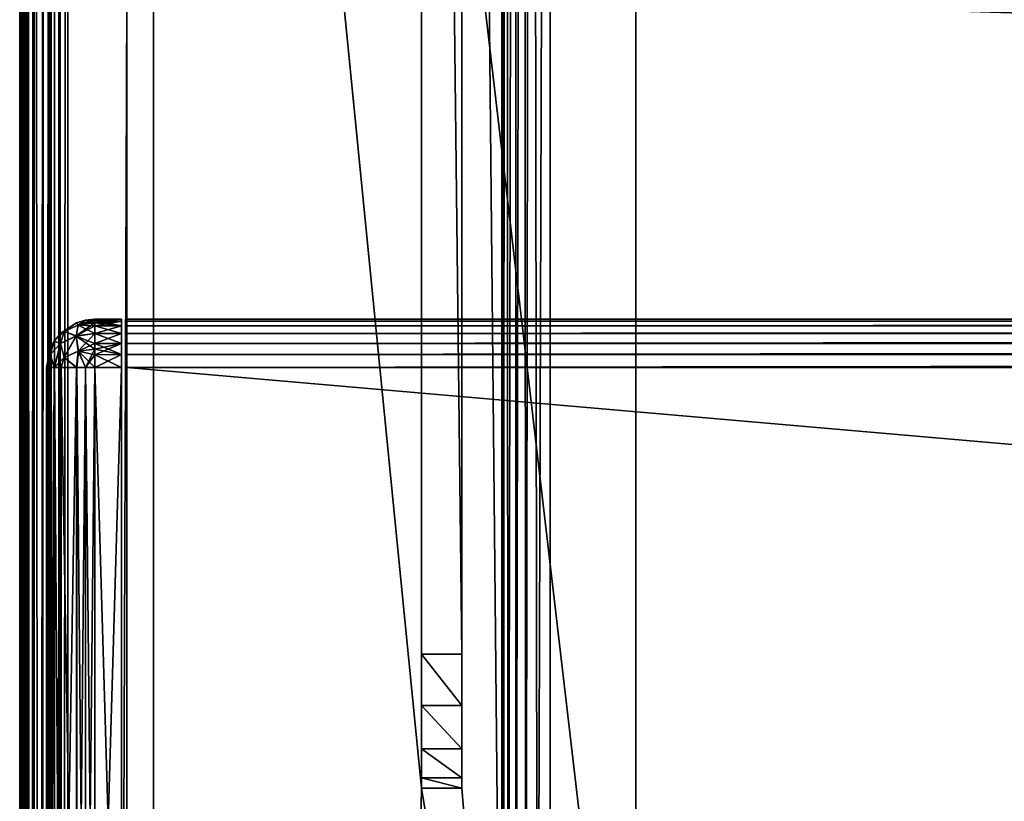
# Model space of a CAD drawing. Units: millimetres. Extents: x -200 to 200, y -508 to 428.
# Drawn here: x -199 to -162, y 217 to 246 of the extents above; entities that cross this region are included whole.
import ezdxf

# ---------------------------------------------------------------- set-up
doc = ezdxf.new("R2010")
doc.units = ezdxf.units.MM
doc.header["$LTSCALE"] = 65.185185
for name, color, linetype in [('1287', 7, 'CONTINUOUS'), ('1290', 7, 'CONTINUOUS'), ('1292', 7, 'CONTINUOUS'), ('1296', 7, 'CONTINUOUS'), ('1298', 7, 'CONTINUOUS'), ('1344', 7, 'CONTINUOUS'), ('1345', 7, 'CONTINUOUS'), ('1346', 7, 'CONTINUOUS'), ('1348', 7, 'CONTINUOUS'), ('1349', 7, 'CONTINUOUS'), ('1357', 7, 'CONTINUOUS'), ('1360', 7, 'CONTINUOUS'), ('1364', 7, 'CONTINUOUS'), ('1388', 7, 'CONTINUOUS'), ('1389', 7, 'CONTINUOUS'), ('1390', 7, 'CONTINUOUS'), ('1391', 7, 'CONTINUOUS'), ('1394', 7, 'CONTINUOUS'), ('1418', 7, 'CONTINUOUS'), ('1420', 7, 'CONTINUOUS'), ('1421', 7, 'CONTINUOUS'), ('1424', 7, 'CONTINUOUS'), ('1425', 7, 'CONTINUOUS'), ('1446', 7, 'CONTINUOUS'), ('1447', 7, 'CONTINUOUS'), ('1448', 7, 'CONTINUOUS'), ('1449', 7, 'CONTINUOUS'), ('1453', 7, 'CONTINUOUS'), ('1454', 7, 'CONTINUOUS'), ('1455', 7, 'CONTINUOUS'), ('1456', 7, 'CONTINUOUS'), ('1457', 7, 'CONTINUOUS'), ('1461', 7, 'CONTINUOUS'), ('1462', 7, 'CONTINUOUS'), ('1463', 7, 'CONTINUOUS')]:
    doc.layers.add(name, color=color, linetype=linetype)

msp = doc.modelspace()

# ---------------------------------------------------------------- linework, layer by layer
at = {"layer": '1287', "color": 253, "linetype": 'Continuous', "true_color": 0x929eac}
for points in [[(-199, -350.7, 268.2), (-199, 350.7, 268.2), (-199, -350.7, -268.2), (-199, -350.7, 268.2)], [(-199, -350.7, -268.2), (-199, 350.7, 268.2), (-199, 350.7, -268.2), (-199, -350.7, -268.2)]]:
    msp.add_3dface(points, dxfattribs=at)
at = {"layer": '1290', "color": 253, "linetype": 'Continuous', "true_color": 0x929eac}
for points in [[(-197.2, -350.7, 270), (-195, 247.5, 270), (-197.2, 350.7, 270), (-197.2, -350.7, 270)], [(-195, 197.5, 270), (-195, 247.5, 270), (-197.2, -350.7, 270), (-195, 197.5, 270)]]:
    msp.add_3dface(points, dxfattribs=at)
at = {"layer": '1292', "color": 253, "linetype": 'Continuous', "true_color": 0x929eac}
for points in [[(-184, 350.7, -270), (-184, 217.5, -270), (-197.2, 350.7, -270), (-184, 350.7, -270)], [(-197.2, 350.7, -270), (-184, 217.5, -270), (-197.2, -350.7, -270), (-197.2, 350.7, -270)], [(-181, 350.7, -270), (-181, 199.3, -270), (-182.5, 350.7, -270), (-181, 350.7, -270)], [(-182.5, 350.7, -270), (-181, 199.3, -270), (-182.5, 217.5, -270), (-182.5, 350.7, -270)], [(-184, 217.5, -270), (-180.932, 198.82, -270), (-197.2, -350.7, -270), (-184, 217.5, -270)], [(-181, 199.3, -270), (-180.932, 198.82, -270), (-184, 217.5, -270), (-181, 199.3, -270)], [(-182.5, 217.5, -270), (-181, 199.3, -270), (-184, 217.5, -270), (-182.5, 217.5, -270)]]:
    msp.add_3dface(points, dxfattribs=at)
at = {"layer": '1296', "color": 253, "linetype": 'Continuous', "true_color": 0x929eac}
for points in [[(-199, -350.7, -268.2), (-199, 350.7, -268.2), (-198.939, 350.7, -268.666), (-199, -350.7, -268.2)], [(-198.863, 350.7, -268.889), (-199, -350.7, -268.2), (-198.939, 350.7, -268.666), (-198.863, 350.7, -268.889)], [(-199, -350.7, -268.2), (-198.863, 350.7, -268.889), (-198.861, -350.7, -268.894), (-199, -350.7, -268.2)], [(-198.863, 350.7, -268.889), (-198.759, 350.7, -269.1), (-198.861, -350.7, -268.894), (-198.863, 350.7, -268.889)], [(-198.861, -350.7, -268.894), (-198.759, 350.7, -269.1), (-198.763, -350.7, -269.094), (-198.861, -350.7, -268.894)], [(-198.759, 350.7, -269.1), (-198.472, 350.7, -269.473), (-198.763, -350.7, -269.094), (-198.759, 350.7, -269.1)], [(-198.763, -350.7, -269.094), (-198.472, 350.7, -269.473), (-198.457, -350.7, -269.488), (-198.763, -350.7, -269.094)], [(-198.472, 350.7, -269.473), (-198.1, 350.7, -269.759), (-198.457, -350.7, -269.488), (-198.472, 350.7, -269.473)], [(-198.457, -350.7, -269.488), (-198.1, 350.7, -269.759), (-198.257, -350.7, -269.657), (-198.457, -350.7, -269.488)], [(-198.1, 350.7, -269.759), (-197.888, 350.7, -269.864), (-198.257, -350.7, -269.657), (-198.1, 350.7, -269.759)], [(-198.257, -350.7, -269.657), (-197.888, 350.7, -269.864), (-197.871, -350.7, -269.87), (-198.257, -350.7, -269.657)], [(-197.888, 350.7, -269.864), (-197.666, 350.7, -269.939), (-197.871, -350.7, -269.87), (-197.888, 350.7, -269.864)], [(-197.2, 350.7, -270), (-197.2, -350.7, -270), (-197.871, -350.7, -269.87), (-197.2, 350.7, -270)], [(-197.666, 350.7, -269.939), (-197.2, 350.7, -270), (-197.871, -350.7, -269.87), (-197.666, 350.7, -269.939)]]:
    msp.add_3dface(points, dxfattribs=at)
at = {"layer": '1298', "color": 253, "linetype": 'Continuous', "true_color": 0x929eac}
for points in [[(-199, 350.7, 268.2), (-199, -350.7, 268.2), (-198.861, -350.7, 268.894), (-199, 350.7, 268.2)], [(-198.861, 350.7, 268.894), (-199, 350.7, 268.2), (-198.861, -350.7, 268.894), (-198.861, 350.7, 268.894)], [(-198.704, 350.7, 269.188), (-198.861, 350.7, 268.894), (-198.706, -350.7, 269.187), (-198.704, 350.7, 269.188)], [(-198.706, -350.7, 269.187), (-198.861, 350.7, 268.894), (-198.861, -350.7, 268.894), (-198.706, -350.7, 269.187)], [(-198.457, -350.7, 269.488), (-198.704, 350.7, 269.188), (-198.706, -350.7, 269.187), (-198.457, -350.7, 269.488)], [(-198.457, 350.7, 269.488), (-198.704, 350.7, 269.188), (-198.457, -350.7, 269.488), (-198.457, 350.7, 269.488)], [(-197.871, 350.7, 269.87), (-198.457, 350.7, 269.488), (-197.871, -350.7, 269.87), (-197.871, 350.7, 269.87)], [(-197.871, -350.7, 269.87), (-198.457, 350.7, 269.488), (-198.457, -350.7, 269.488), (-197.871, -350.7, 269.87)], [(-197.54, 350.7, 269.968), (-197.871, 350.7, 269.87), (-197.54, -350.7, 269.968), (-197.54, 350.7, 269.968)], [(-197.54, -350.7, 269.968), (-197.871, 350.7, 269.87), (-197.871, -350.7, 269.87), (-197.54, -350.7, 269.968)], [(-197.2, -350.7, 270), (-197.2, 350.7, 270), (-197.54, 350.7, 269.968), (-197.2, -350.7, 270)], [(-197.2, -350.7, 270), (-197.54, 350.7, 269.968), (-197.54, -350.7, 269.968), (-197.2, -350.7, 270)]]:
    msp.add_3dface(points, dxfattribs=at)
at = {"layer": '1344', "color": 244, "linetype": 'Continuous', "true_color": 0xa81325}
for points in [[(195, 247.5, 271), (-195, 247.5, 271), (195, 235, 271), (195, 247.5, 271)], [(195, 235, 271), (-195, 247.5, 271), (-195, 235, 271), (195, 235, 271)]]:
    msp.add_3dface(points, dxfattribs=at)
at = {"layer": '1345', "color": 244, "linetype": 'Continuous', "true_color": 0xa81325}
for points in [[(195, 235, 315.2), (195, 235, 271), (-195, 235, 271), (195, 235, 315.2)], [(195, 235, 315.2), (-195, 235, 271), (-195, 235, 315.2), (195, 235, 315.2)]]:
    msp.add_3dface(points, dxfattribs=at)
at = {"layer": '1346', "color": 244, "linetype": 'Continuous', "true_color": 0xa81325}
for points in [[(195, 199.3, 317), (195, 233.2, 317), (-195, 233.2, 317), (195, 199.3, 317)], [(195, 199.3, 317), (-195, 233.2, 317), (-195, 199.3, 317), (195, 199.3, 317)]]:
    msp.add_3dface(points, dxfattribs=at)
at = {"layer": '1348', "color": 244, "linetype": 'Continuous', "true_color": 0xa81325}
for points in [[(-195, 247.5, 270), (-195, 197.5, 270), (-195, 247.5, 270.2), (-195, 247.5, 270)], [(-195, 247.5, 270.2), (-195, 197.5, 270), (-195, 247.5, 271), (-195, 247.5, 270.2)], [(-195, 247.5, 271), (-195, 197.5, 270), (-195, 235, 271), (-195, 247.5, 271)], [(-195, 235, 271), (-195, 197.5, 270), (-195, 235, 315.2), (-195, 235, 271)], [(-195, 235, 315.2), (-195, 197.5, 270), (-195, 234.932, 315.68), (-195, 235, 315.2)], [(-195, 197.5, 270), (-195, 234.759, 316.1), (-195, 234.932, 315.68), (-195, 197.5, 270)], [(-195, 197.5, 270), (-195, 234.471, 316.471), (-195, 234.759, 316.1), (-195, 197.5, 270)], [(-195, 197.5, 270), (-195, 234.1, 316.759), (-195, 234.471, 316.471), (-195, 197.5, 270)], [(-195, 197.5, 270), (-195, 233.68, 316.932), (-195, 234.1, 316.759), (-195, 197.5, 270)], [(-195, 197.5, 270), (-195, 233.2, 317), (-195, 233.68, 316.932), (-195, 197.5, 270)], [(-195, 233.2, 317), (-195, 197.5, 270), (-195, 199.3, 317), (-195, 233.2, 317)]]:
    msp.add_3dface(points, dxfattribs=at)
at = {"layer": '1349', "color": 244, "linetype": 'Continuous', "true_color": 0xa81325}
for points in [[(195, 234.932, 315.68), (195, 235, 315.2), (-195, 234.932, 315.68), (195, 234.932, 315.68)], [(195, 235, 315.2), (-195, 235, 315.2), (-195, 234.932, 315.68), (195, 235, 315.2)], [(195, 234.759, 316.1), (195, 234.932, 315.68), (-195, 234.759, 316.1), (195, 234.759, 316.1)], [(-195, 234.759, 316.1), (195, 234.932, 315.68), (-195, 234.932, 315.68), (-195, 234.759, 316.1)], [(195, 234.471, 316.471), (195, 234.759, 316.1), (-195, 234.471, 316.471), (195, 234.471, 316.471)], [(-195, 234.471, 316.471), (195, 234.759, 316.1), (-195, 234.759, 316.1), (-195, 234.471, 316.471)], [(195, 234.1, 316.759), (195, 234.471, 316.471), (-195, 234.1, 316.759), (195, 234.1, 316.759)], [(-195, 234.1, 316.759), (195, 234.471, 316.471), (-195, 234.471, 316.471), (-195, 234.1, 316.759)], [(195, 233.68, 316.932), (195, 234.1, 316.759), (-195, 233.68, 316.932), (195, 233.68, 316.932)], [(-195, 233.68, 316.932), (195, 234.1, 316.759), (-195, 234.1, 316.759), (-195, 233.68, 316.932)], [(195, 233.2, 317), (195, 233.68, 316.932), (-195, 233.2, 317), (195, 233.2, 317)], [(-195, 233.2, 317), (195, 233.68, 316.932), (-195, 233.68, 316.932), (-195, 233.2, 317)]]:
    msp.add_3dface(points, dxfattribs=at)
at = {"layer": '1357', "color": 253, "linetype": 'Continuous', "true_color": 0x929eac}
for points in [[(-179.2, 350.7, -325), (179.2, 350.7, -325), (-179.2, 199.3, -325), (-179.2, 350.7, -325)], [(-179.2, 199.3, -325), (179.2, 350.7, -325), (179.2, 199.3, -325), (-179.2, 199.3, -325)]]:
    msp.add_3dface(points, dxfattribs=at)
at = {"layer": '1360', "color": 253, "linetype": 'Continuous', "true_color": 0x929eac}
for points in [[(-181, 199.3, -270), (-181, 350.7, -270), (-181, 199.3, -323.2), (-181, 199.3, -270)], [(-181, 350.7, -270), (-181, 350.7, -323.2), (-181, 199.3, -323.2), (-181, 350.7, -270)]]:
    msp.add_3dface(points, dxfattribs=at)
at = {"layer": '1364', "color": 253, "linetype": 'Continuous', "true_color": 0x929eac}
for points in [[(-181, 199.3, -323.2), (-181, 350.7, -323.2), (-180.968, 350.7, -323.54), (-181, 199.3, -323.2)], [(-181, 199.3, -323.2), (-180.968, 350.7, -323.54), (-180.939, 199.3, -323.666), (-181, 199.3, -323.2)], [(-180.968, 350.7, -323.54), (-180.87, 350.7, -323.871), (-180.939, 199.3, -323.666), (-180.968, 350.7, -323.54)], [(-180.939, 199.3, -323.666), (-180.87, 350.7, -323.871), (-180.759, 199.3, -324.1), (-180.939, 199.3, -323.666)], [(-180.87, 350.7, -323.871), (-180.488, 350.7, -324.457), (-180.759, 199.3, -324.1), (-180.87, 350.7, -323.871)], [(-180.759, 199.3, -324.1), (-180.488, 350.7, -324.457), (-180.473, 199.3, -324.473), (-180.759, 199.3, -324.1)], [(-180.488, 350.7, -324.457), (-180.188, 350.7, -324.704), (-180.473, 199.3, -324.473), (-180.488, 350.7, -324.457)], [(-180.473, 199.3, -324.473), (-180.188, 350.7, -324.704), (-180.1, 199.3, -324.759), (-180.473, 199.3, -324.473)], [(-180.188, 350.7, -324.704), (-179.894, 350.7, -324.861), (-180.1, 199.3, -324.759), (-180.188, 350.7, -324.704)], [(-180.1, 199.3, -324.759), (-179.894, 350.7, -324.861), (-179.666, 199.3, -324.939), (-180.1, 199.3, -324.759)], [(-179.894, 350.7, -324.861), (-179.2, 350.7, -325), (-179.666, 199.3, -324.939), (-179.894, 350.7, -324.861)], [(-179.2, 350.7, -325), (-179.2, 199.3, -325), (-179.666, 199.3, -324.939), (-179.2, 350.7, -325)]]:
    msp.add_3dface(points, dxfattribs=at)
at = {"layer": '1388', "color": 253, "linetype": 'Continuous', "true_color": 0x929eac}
for points in [[(-184, 351.18, -269.932), (-184, 352.5, -300), (-184, 222.5, -300), (-184, 351.18, -269.932)], [(-184, 350.7, -270), (-184, 351.18, -269.932), (-184, 222.5, -300), (-184, 350.7, -270)], [(-184, 217.5, -270), (-184, 350.7, -270), (-184, 217.5, -295), (-184, 217.5, -270)], [(-184, 217.5, -295), (-184, 350.7, -270), (-184, 217.881, -296.913), (-184, 217.5, -295)], [(-184, 217.881, -296.913), (-184, 350.7, -270), (-184, 218.964, -298.536), (-184, 217.881, -296.913)], [(-184, 218.964, -298.536), (-184, 350.7, -270), (-184, 220.587, -299.619), (-184, 218.964, -298.536)], [(-184, 220.587, -299.619), (-184, 350.7, -270), (-184, 222.5, -300), (-184, 220.587, -299.619)]]:
    msp.add_3dface(points, dxfattribs=at)
at = {"layer": '1389', "color": 253, "linetype": 'Continuous', "true_color": 0x929eac}
for points in [[(-182.5, 352.5, -300), (-182.5, 350.7, -270), (-182.5, 222.5, -300), (-182.5, 352.5, -300)], [(-182.5, 350.7, -270), (-182.5, 217.5, -270), (-182.5, 222.5, -300), (-182.5, 350.7, -270)], [(-182.5, 222.5, -300), (-182.5, 217.5, -270), (-182.5, 220.587, -299.619), (-182.5, 222.5, -300)], [(-182.5, 220.587, -299.619), (-182.5, 217.5, -270), (-182.5, 218.964, -298.536), (-182.5, 220.587, -299.619)], [(-182.5, 218.964, -298.536), (-182.5, 217.5, -270), (-182.5, 217.881, -296.913), (-182.5, 218.964, -298.536)], [(-182.5, 217.881, -296.913), (-182.5, 217.5, -270), (-182.5, 217.5, -295), (-182.5, 217.881, -296.913)]]:
    msp.add_3dface(points, dxfattribs=at)
at = {"layer": '1390', "color": 253, "linetype": 'Continuous', "true_color": 0x929eac}
for points in [[(-184, 352.5, -300), (-182.5, 352.5, -300), (-182.5, 222.5, -300), (-184, 352.5, -300)], [(-184, 222.5, -300), (-184, 352.5, -300), (-182.5, 222.5, -300), (-184, 222.5, -300)]]:
    msp.add_3dface(points, dxfattribs=at)
at = {"layer": '1391', "color": 253, "linetype": 'Continuous', "true_color": 0x929eac}
for points in [[(-182.5, 217.5, -270), (-184, 217.5, -270), (-184, 217.5, -295), (-182.5, 217.5, -270)], [(-182.5, 217.5, -270), (-184, 217.5, -295), (-182.5, 217.5, -295), (-182.5, 217.5, -270)]]:
    msp.add_3dface(points, dxfattribs=at)
at = {"layer": '1394', "color": 253, "linetype": 'Continuous', "true_color": 0x929eac}
for points in [[(-184, 220.587, -299.619), (-184, 222.5, -300), (-182.5, 220.587, -299.619), (-184, 220.587, -299.619)], [(-184, 222.5, -300), (-182.5, 222.5, -300), (-182.5, 220.587, -299.619), (-184, 222.5, -300)], [(-184, 218.964, -298.536), (-184, 220.587, -299.619), (-182.5, 218.964, -298.536), (-184, 218.964, -298.536)], [(-184, 220.587, -299.619), (-182.5, 220.587, -299.619), (-182.5, 218.964, -298.536), (-184, 220.587, -299.619)], [(-184, 217.881, -296.913), (-184, 218.964, -298.536), (-182.5, 217.881, -296.913), (-184, 217.881, -296.913)], [(-184, 218.964, -298.536), (-182.5, 218.964, -298.536), (-182.5, 217.881, -296.913), (-184, 218.964, -298.536)], [(-184, 217.5, -295), (-184, 217.881, -296.913), (-182.5, 217.5, -295), (-184, 217.5, -295)], [(-184, 217.881, -296.913), (-182.5, 217.881, -296.913), (-182.5, 217.5, -295), (-184, 217.881, -296.913)]]:
    msp.add_3dface(points, dxfattribs=at)
at = {"layer": '1418', "color": 253, "linetype": 'Continuous', "true_color": 0x929eac}
for points in [[(-194, 352.5, 265), (194, 352.5, 265), (-194, 172.5, 265), (-194, 352.5, 265)], [(-194, 172.5, 265), (194, 352.5, 265), (194, 172.5, 265), (-194, 172.5, 265)]]:
    msp.add_3dface(points, dxfattribs=at)
at = {"layer": '1420', "color": 253, "linetype": 'Continuous', "true_color": 0x929eac}
for points in [[(-176, 352.5, -265), (-194, 352.5, -265), (-176, 198.5, -265), (-176, 352.5, -265)], [(-194, 352.5, -265), (-194, 172.5, -265), (-176, 198.5, -265), (-194, 352.5, -265)]]:
    msp.add_3dface(points, dxfattribs=at)
at = {"layer": '1421', "color": 253, "linetype": 'Continuous', "true_color": 0x929eac}
for points in [[(-194, 352.5, -265), (-194, 352.5, 265), (-194, 172.5, -265), (-194, 352.5, -265)], [(-194, 352.5, 265), (-194, 172.5, 265), (-194, 172.5, -265), (-194, 352.5, 265)]]:
    msp.add_3dface(points, dxfattribs=at)
at = {"layer": '1424', "color": 253, "linetype": 'Continuous', "true_color": 0x929eac}
for points in [[(176, 352.5, -320), (-176, 352.5, -320), (176, 198.5, -320), (176, 352.5, -320)], [(-176, 352.5, -320), (-176, 198.5, -320), (176, 198.5, -320), (-176, 352.5, -320)]]:
    msp.add_3dface(points, dxfattribs=at)
at = {"layer": '1425', "color": 253, "linetype": 'Continuous', "true_color": 0x929eac}
for points in [[(-176, 352.5, -320), (-176, 352.5, -265), (-176, 198.5, -265), (-176, 352.5, -320)], [(-176, 352.5, -320), (-176, 198.5, -265), (-176, 198.5, -320), (-176, 352.5, -320)]]:
    msp.add_3dface(points, dxfattribs=at)
at = {"layer": '1446', "color": 253, "linetype": 'Continuous', "true_color": 0x929eac}
for points in [[(-195.2, 235, 272), (-195.2, 235, 315.2), (-195.2, 197.5, 272), (-195.2, 235, 272)], [(-195.2, 197.5, 272), (-195.2, 235, 315.2), (-195.2, 197.5, 315.2), (-195.2, 197.5, 272)], [(-195.2, 197.5, 315.2), (-195.2, 235, 315.2), (-195.2, 234.932, 315.68), (-195.2, 197.5, 315.2)], [(-195.2, 234.932, 271.52), (-195.2, 235, 272), (-195.2, 197.568, 271.52), (-195.2, 234.932, 271.52)], [(-195.2, 197.568, 271.52), (-195.2, 235, 272), (-195.2, 197.5, 272), (-195.2, 197.568, 271.52)], [(-195.2, 234.759, 271.1), (-195.2, 234.932, 271.52), (-195.2, 197.741, 271.1), (-195.2, 234.759, 271.1)], [(-195.2, 197.741, 271.1), (-195.2, 234.932, 271.52), (-195.2, 197.568, 271.52), (-195.2, 197.741, 271.1)], [(-195.2, 197.568, 315.68), (-195.2, 197.5, 315.2), (-195.2, 234.932, 315.68), (-195.2, 197.568, 315.68)], [(-195.2, 234.759, 316.1), (-195.2, 197.568, 315.68), (-195.2, 234.932, 315.68), (-195.2, 234.759, 316.1)], [(-195.2, 234.471, 270.729), (-195.2, 234.759, 271.1), (-195.2, 198.029, 270.729), (-195.2, 234.471, 270.729)], [(-195.2, 198.029, 270.729), (-195.2, 234.759, 271.1), (-195.2, 197.741, 271.1), (-195.2, 198.029, 270.729)], [(-195.2, 197.741, 316.1), (-195.2, 197.568, 315.68), (-195.2, 234.759, 316.1), (-195.2, 197.741, 316.1)], [(-195.2, 234.471, 316.471), (-195.2, 197.741, 316.1), (-195.2, 234.759, 316.1), (-195.2, 234.471, 316.471)], [(-195.2, 234.1, 270.441), (-195.2, 234.471, 270.729), (-195.2, 198.4, 270.441), (-195.2, 234.1, 270.441)], [(-195.2, 198.4, 270.441), (-195.2, 234.471, 270.729), (-195.2, 198.029, 270.729), (-195.2, 198.4, 270.441)], [(-195.2, 198.029, 316.471), (-195.2, 197.741, 316.1), (-195.2, 234.471, 316.471), (-195.2, 198.029, 316.471)], [(-195.2, 234.1, 316.759), (-195.2, 198.029, 316.471), (-195.2, 234.471, 316.471), (-195.2, 234.1, 316.759)], [(-195.2, 233.68, 270.268), (-195.2, 234.1, 270.441), (-195.2, 198.82, 270.268), (-195.2, 233.68, 270.268)], [(-195.2, 198.82, 270.268), (-195.2, 234.1, 270.441), (-195.2, 198.4, 270.441), (-195.2, 198.82, 270.268)], [(-195.2, 198.4, 316.759), (-195.2, 198.029, 316.471), (-195.2, 234.1, 316.759), (-195.2, 198.4, 316.759)], [(-195.2, 233.68, 316.932), (-195.2, 198.4, 316.759), (-195.2, 234.1, 316.759), (-195.2, 233.68, 316.932)], [(-195.2, 233.2, 270.2), (-195.2, 233.68, 270.268), (-195.2, 199.3, 270.2), (-195.2, 233.2, 270.2)], [(-195.2, 199.3, 270.2), (-195.2, 233.68, 270.268), (-195.2, 198.82, 270.268), (-195.2, 199.3, 270.2)], [(-195.2, 198.82, 316.932), (-195.2, 198.4, 316.759), (-195.2, 233.68, 316.932), (-195.2, 198.82, 316.932)], [(-195.2, 233.2, 317), (-195.2, 198.82, 316.932), (-195.2, 233.68, 316.932), (-195.2, 233.2, 317)], [(-195.2, 199.3, 317), (-195.2, 198.82, 316.932), (-195.2, 233.2, 317), (-195.2, 199.3, 317)]]:
    msp.add_3dface(points, dxfattribs=at)
at = {"layer": '1447', "color": 7, "linetype": 'Continuous'}
for points in [[(-198, 199.3, 315.2), (-198, 233.2, 315.2), (-198, 233.2, 272), (-198, 199.3, 315.2)], [(-198, 199.3, 272), (-198, 199.3, 315.2), (-198, 233.2, 272), (-198, 199.3, 272)]]:
    msp.add_3dface(points, dxfattribs=at)
at = {"layer": '1448', "color": 7, "linetype": 'Continuous'}
for points in [[(-195.2, 234.932, 315.68), (-195.2, 235, 315.2), (-196.2, 234.939, 315.666), (-195.2, 234.932, 315.68)], [(-196.2, 234.939, 315.666), (-195.2, 235, 315.2), (-196.2, 235, 315.2), (-196.2, 234.939, 315.666)], [(-196.2, 234.863, 315.889), (-195.2, 234.932, 315.68), (-196.2, 234.939, 315.666), (-196.2, 234.863, 315.889)], [(-195.2, 234.759, 316.1), (-195.2, 234.932, 315.68), (-196.2, 234.759, 316.1), (-195.2, 234.759, 316.1)], [(-196.2, 234.759, 316.1), (-195.2, 234.932, 315.68), (-196.2, 234.863, 315.889), (-196.2, 234.759, 316.1)], [(-195.2, 234.471, 316.471), (-195.2, 234.759, 316.1), (-196.2, 234.472, 316.473), (-195.2, 234.471, 316.471)], [(-196.2, 234.472, 316.473), (-195.2, 234.759, 316.1), (-196.2, 234.759, 316.1), (-196.2, 234.472, 316.473)], [(-196.2, 234.1, 316.759), (-195.2, 234.471, 316.471), (-196.2, 234.472, 316.473), (-196.2, 234.1, 316.759)], [(-195.2, 234.1, 316.759), (-195.2, 234.471, 316.471), (-196.2, 234.1, 316.759), (-195.2, 234.1, 316.759)], [(-195.2, 233.68, 316.932), (-195.2, 234.1, 316.759), (-196.2, 233.666, 316.939), (-195.2, 233.68, 316.932)], [(-196.2, 233.666, 316.939), (-195.2, 234.1, 316.759), (-196.2, 233.888, 316.864), (-196.2, 233.666, 316.939)], [(-196.2, 233.888, 316.864), (-195.2, 234.1, 316.759), (-196.2, 234.1, 316.759), (-196.2, 233.888, 316.864)], [(-195.2, 233.2, 317), (-195.2, 233.68, 316.932), (-196.2, 233.2, 317), (-195.2, 233.2, 317)], [(-196.2, 233.2, 317), (-195.2, 233.68, 316.932), (-196.2, 233.666, 316.939), (-196.2, 233.2, 317)]]:
    msp.add_3dface(points, dxfattribs=at)
at = {"layer": '1449', "color": 7, "linetype": 'Continuous'}
for points in [[(-195.2, 199.3, 317), (-195.2, 233.2, 317), (-196.2, 199.3, 317), (-195.2, 199.3, 317)], [(-195.2, 233.2, 317), (-196.2, 233.2, 317), (-196.2, 199.3, 317), (-195.2, 233.2, 317)]]:
    msp.add_3dface(points, dxfattribs=at)
at = {"layer": '1453', "color": 7, "linetype": 'Continuous'}
for points in [[(-195.2, 233.2, 270.2), (-195.2, 199.3, 270.2), (-196.2, 233.2, 270.2), (-195.2, 233.2, 270.2)], [(-195.2, 199.3, 270.2), (-196.2, 199.3, 270.2), (-196.2, 233.2, 270.2), (-195.2, 199.3, 270.2)]]:
    msp.add_3dface(points, dxfattribs=at)
at = {"layer": '1454', "color": 7, "linetype": 'Continuous'}
for points in [[(-195.2, 235, 272), (-195.2, 234.932, 271.52), (-196.2, 235, 272), (-195.2, 235, 272)], [(-196.2, 235, 272), (-195.2, 234.932, 271.52), (-196.2, 234.939, 271.534), (-196.2, 235, 272)], [(-195.2, 234.932, 271.52), (-195.2, 234.759, 271.1), (-196.2, 234.939, 271.534), (-195.2, 234.932, 271.52)], [(-196.2, 234.939, 271.534), (-195.2, 234.759, 271.1), (-196.2, 234.864, 271.312), (-196.2, 234.939, 271.534)], [(-196.2, 234.864, 271.312), (-195.2, 234.759, 271.1), (-196.2, 234.759, 271.1), (-196.2, 234.864, 271.312)], [(-195.2, 234.759, 271.1), (-195.2, 234.471, 270.729), (-196.2, 234.759, 271.1), (-195.2, 234.759, 271.1)], [(-196.2, 234.759, 271.1), (-195.2, 234.471, 270.729), (-196.2, 234.473, 270.728), (-196.2, 234.759, 271.1)], [(-195.2, 234.471, 270.729), (-195.2, 234.1, 270.441), (-196.2, 234.473, 270.728), (-195.2, 234.471, 270.729)], [(-196.2, 234.473, 270.728), (-195.2, 234.1, 270.441), (-196.2, 234.1, 270.441), (-196.2, 234.473, 270.728)], [(-195.2, 234.1, 270.441), (-195.2, 233.68, 270.268), (-196.2, 234.1, 270.441), (-195.2, 234.1, 270.441)], [(-196.2, 234.1, 270.441), (-195.2, 233.68, 270.268), (-196.2, 233.889, 270.337), (-196.2, 234.1, 270.441)], [(-196.2, 233.889, 270.337), (-195.2, 233.68, 270.268), (-196.2, 233.666, 270.261), (-196.2, 233.889, 270.337)], [(-195.2, 233.68, 270.268), (-195.2, 233.2, 270.2), (-196.2, 233.666, 270.261), (-195.2, 233.68, 270.268)], [(-195.2, 233.2, 270.2), (-196.2, 233.2, 270.2), (-196.2, 233.666, 270.261), (-195.2, 233.2, 270.2)]]:
    msp.add_3dface(points, dxfattribs=at)
at = {"layer": '1455', "color": 7, "linetype": 'Continuous'}
for points in [[(-195.2, 235, 315.2), (-195.2, 235, 272), (-196.2, 235, 315.2), (-195.2, 235, 315.2)], [(-196.2, 235, 315.2), (-195.2, 235, 272), (-196.2, 235, 272), (-196.2, 235, 315.2)]]:
    msp.add_3dface(points, dxfattribs=at)
at = {"layer": '1456', "color": 7, "linetype": 'Continuous'}
for points in [[(-196.88, 234.867, 315.2), (-196.813, 234.78, 315.806), (-196.545, 234.967, 315.2), (-196.88, 234.867, 315.2)], [(-196.813, 234.78, 315.806), (-196.2, 234.863, 315.889), (-196.545, 234.967, 315.2), (-196.813, 234.78, 315.806)], [(-196.2, 234.939, 315.666), (-196.2, 235, 315.2), (-196.545, 234.967, 315.2), (-196.2, 234.939, 315.666)], [(-196.2, 234.863, 315.889), (-196.2, 234.939, 315.666), (-196.545, 234.967, 315.2), (-196.2, 234.863, 315.889)], [(-197.71, 234.18, 315.2), (-197.473, 234.1, 316.101), (-197.339, 234.544, 315.569), (-197.71, 234.18, 315.2)], [(-197.71, 234.18, 315.2), (-197.339, 234.544, 315.569), (-197.467, 234.479, 315.2), (-197.71, 234.18, 315.2)], [(-197.473, 234.1, 316.101), (-196.889, 234.375, 316.376), (-197.339, 234.544, 315.569), (-197.473, 234.1, 316.101)], [(-197.467, 234.479, 315.2), (-197.339, 234.544, 315.569), (-196.88, 234.867, 315.2), (-197.467, 234.479, 315.2)], [(-197.339, 234.544, 315.569), (-196.813, 234.78, 315.806), (-196.88, 234.867, 315.2), (-197.339, 234.544, 315.569)], [(-197.339, 234.544, 315.569), (-196.889, 234.375, 316.376), (-196.813, 234.78, 315.806), (-197.339, 234.544, 315.569)], [(-196.889, 234.375, 316.376), (-196.2, 234.472, 316.473), (-196.813, 234.78, 315.806), (-196.889, 234.375, 316.376)], [(-196.2, 234.759, 316.1), (-196.2, 234.863, 315.889), (-196.813, 234.78, 315.806), (-196.2, 234.759, 316.1)], [(-196.2, 234.472, 316.473), (-196.2, 234.759, 316.1), (-196.813, 234.78, 315.806), (-196.2, 234.472, 316.473)], [(-197.863, 233.687, 315.688), (-197.473, 234.1, 316.101), (-197.71, 234.18, 315.2), (-197.863, 233.687, 315.688)], [(-197.862, 233.891, 315.2), (-197.863, 233.687, 315.688), (-197.71, 234.18, 315.2), (-197.862, 233.891, 315.2)], [(-197.473, 234.1, 316.101), (-197.335, 233.571, 316.547), (-196.889, 234.375, 316.376), (-197.473, 234.1, 316.101)], [(-197.335, 233.571, 316.547), (-196.81, 233.806, 316.782), (-196.889, 234.375, 316.376), (-197.335, 233.571, 316.547)], [(-196.2, 234.1, 316.759), (-196.2, 234.472, 316.473), (-196.889, 234.375, 316.376), (-196.2, 234.1, 316.759)], [(-196.2, 233.888, 316.864), (-196.2, 234.1, 316.759), (-196.889, 234.375, 316.376), (-196.2, 233.888, 316.864)], [(-196.81, 233.806, 316.782), (-196.2, 233.888, 316.864), (-196.889, 234.375, 316.376), (-196.81, 233.806, 316.782)], [(-198, 233.2, 315.2), (-197.863, 233.687, 315.688), (-197.862, 233.891, 315.2), (-198, 233.2, 315.2)], [(-197.863, 233.687, 315.688), (-197.704, 233.2, 316.188), (-197.473, 234.1, 316.101), (-197.863, 233.687, 315.688)], [(-197.704, 233.2, 316.188), (-197.335, 233.571, 316.547), (-197.473, 234.1, 316.101), (-197.704, 233.2, 316.188)], [(-197.335, 233.571, 316.547), (-196.871, 233.2, 316.87), (-196.81, 233.806, 316.782), (-197.335, 233.571, 316.547)], [(-196.871, 233.2, 316.87), (-196.54, 233.2, 316.968), (-196.81, 233.806, 316.782), (-196.871, 233.2, 316.87)], [(-196.2, 233.666, 316.939), (-196.2, 233.888, 316.864), (-196.81, 233.806, 316.782), (-196.2, 233.666, 316.939)], [(-196.2, 233.2, 317), (-196.2, 233.666, 316.939), (-196.81, 233.806, 316.782), (-196.2, 233.2, 317)], [(-196.54, 233.2, 316.968), (-196.2, 233.2, 317), (-196.81, 233.806, 316.782), (-196.54, 233.2, 316.968)], [(-198, 233.2, 315.2), (-197.861, 233.2, 315.894), (-197.863, 233.687, 315.688), (-198, 233.2, 315.2)], [(-197.861, 233.2, 315.894), (-197.704, 233.2, 316.188), (-197.863, 233.687, 315.688), (-197.861, 233.2, 315.894)], [(-197.704, 233.2, 316.188), (-197.457, 233.2, 316.488), (-197.335, 233.571, 316.547), (-197.704, 233.2, 316.188)], [(-197.457, 233.2, 316.488), (-196.871, 233.2, 316.87), (-197.335, 233.571, 316.547), (-197.457, 233.2, 316.488)]]:
    msp.add_3dface(points, dxfattribs=at)
at = {"layer": '1457', "color": 7, "linetype": 'Continuous'}
for points in [[(-198, 233.2, 315.2), (-198, 199.3, 315.2), (-197.862, 199.3, 315.891), (-198, 233.2, 315.2)], [(-198, 233.2, 315.2), (-197.862, 199.3, 315.891), (-197.861, 233.2, 315.894), (-198, 233.2, 315.2)], [(-197.862, 199.3, 315.891), (-197.71, 199.3, 316.18), (-197.861, 233.2, 315.894), (-197.862, 199.3, 315.891)], [(-197.861, 233.2, 315.894), (-197.71, 199.3, 316.18), (-197.704, 233.2, 316.188), (-197.861, 233.2, 315.894)], [(-197.71, 199.3, 316.18), (-197.467, 199.3, 316.479), (-197.704, 233.2, 316.188), (-197.71, 199.3, 316.18)], [(-197.704, 233.2, 316.188), (-197.467, 199.3, 316.479), (-197.457, 233.2, 316.488), (-197.704, 233.2, 316.188)], [(-197.467, 199.3, 316.479), (-196.88, 199.3, 316.867), (-197.457, 233.2, 316.488), (-197.467, 199.3, 316.479)], [(-197.457, 233.2, 316.488), (-196.88, 199.3, 316.867), (-196.871, 233.2, 316.87), (-197.457, 233.2, 316.488)], [(-196.88, 199.3, 316.867), (-196.545, 199.3, 316.967), (-196.871, 233.2, 316.87), (-196.88, 199.3, 316.867)], [(-196.871, 233.2, 316.87), (-196.545, 199.3, 316.967), (-196.54, 233.2, 316.968), (-196.871, 233.2, 316.87)], [(-196.545, 199.3, 316.967), (-196.2, 199.3, 317), (-196.54, 233.2, 316.968), (-196.545, 199.3, 316.967)], [(-196.2, 199.3, 317), (-196.2, 233.2, 317), (-196.54, 233.2, 316.968), (-196.2, 199.3, 317)]]:
    msp.add_3dface(points, dxfattribs=at)
at = {"layer": '1461', "color": 7, "linetype": 'Continuous'}
for points in [[(-198, 199.3, 272), (-198, 233.2, 272), (-197.862, 233.2, 271.309), (-198, 199.3, 272)], [(-198, 199.3, 272), (-197.862, 233.2, 271.309), (-197.861, 199.3, 271.306), (-198, 199.3, 272)], [(-197.862, 233.2, 271.309), (-197.71, 233.2, 271.02), (-197.861, 199.3, 271.306), (-197.862, 233.2, 271.309)], [(-197.861, 199.3, 271.306), (-197.71, 233.2, 271.02), (-197.704, 199.3, 271.012), (-197.861, 199.3, 271.306)], [(-197.71, 233.2, 271.02), (-197.467, 233.2, 270.721), (-197.704, 199.3, 271.012), (-197.71, 233.2, 271.02)], [(-197.704, 199.3, 271.012), (-197.467, 233.2, 270.721), (-197.457, 199.3, 270.712), (-197.704, 199.3, 271.012)], [(-197.467, 233.2, 270.721), (-196.88, 233.2, 270.333), (-197.457, 199.3, 270.712), (-197.467, 233.2, 270.721)], [(-197.457, 199.3, 270.712), (-196.88, 233.2, 270.333), (-196.871, 199.3, 270.33), (-197.457, 199.3, 270.712)], [(-196.88, 233.2, 270.333), (-196.545, 233.2, 270.233), (-196.871, 199.3, 270.33), (-196.88, 233.2, 270.333)], [(-196.871, 199.3, 270.33), (-196.545, 233.2, 270.233), (-196.54, 199.3, 270.232), (-196.871, 199.3, 270.33)], [(-196.545, 233.2, 270.233), (-196.2, 233.2, 270.2), (-196.54, 199.3, 270.232), (-196.545, 233.2, 270.233)], [(-196.2, 233.2, 270.2), (-196.2, 199.3, 270.2), (-196.54, 199.3, 270.232), (-196.2, 233.2, 270.2)]]:
    msp.add_3dface(points, dxfattribs=at)
at = {"layer": '1462', "color": 7, "linetype": 'Continuous'}
for points in [[(-196.88, 234.867, 272), (-196.545, 234.967, 272), (-196.812, 234.781, 271.395), (-196.88, 234.867, 272)], [(-196.2, 235, 272), (-196.2, 234.939, 271.534), (-196.812, 234.781, 271.395), (-196.2, 235, 272)], [(-196.545, 234.967, 272), (-196.2, 235, 272), (-196.812, 234.781, 271.395), (-196.545, 234.967, 272)], [(-196.2, 234.939, 271.534), (-196.2, 234.864, 271.312), (-196.812, 234.781, 271.395), (-196.2, 234.939, 271.534)], [(-197.708, 234.182, 272), (-197.467, 234.479, 272), (-197.338, 234.545, 271.631), (-197.708, 234.182, 272)], [(-197.708, 234.182, 272), (-197.338, 234.545, 271.631), (-197.473, 234.101, 271.1), (-197.708, 234.182, 272)], [(-197.473, 234.101, 271.1), (-197.338, 234.545, 271.631), (-196.889, 234.376, 270.825), (-197.473, 234.101, 271.1)], [(-197.467, 234.479, 272), (-196.88, 234.867, 272), (-197.338, 234.545, 271.631), (-197.467, 234.479, 272)], [(-197.338, 234.545, 271.631), (-196.88, 234.867, 272), (-196.812, 234.781, 271.395), (-197.338, 234.545, 271.631)], [(-197.338, 234.545, 271.631), (-196.812, 234.781, 271.395), (-196.889, 234.376, 270.825), (-197.338, 234.545, 271.631)], [(-196.2, 234.864, 271.312), (-196.2, 234.759, 271.1), (-196.889, 234.376, 270.825), (-196.2, 234.864, 271.312)], [(-196.812, 234.781, 271.395), (-196.2, 234.864, 271.312), (-196.889, 234.376, 270.825), (-196.812, 234.781, 271.395)], [(-196.2, 234.759, 271.1), (-196.2, 234.473, 270.728), (-196.889, 234.376, 270.825), (-196.2, 234.759, 271.1)], [(-197.862, 233.891, 272), (-197.708, 234.182, 272), (-197.863, 233.688, 271.513), (-197.862, 233.891, 272)], [(-197.863, 233.688, 271.513), (-197.708, 234.182, 272), (-197.473, 234.101, 271.1), (-197.863, 233.688, 271.513)], [(-197.473, 234.101, 271.1), (-196.889, 234.376, 270.825), (-197.339, 233.569, 270.656), (-197.473, 234.101, 271.1)], [(-197.339, 233.569, 270.656), (-196.889, 234.376, 270.825), (-196.813, 233.806, 270.42), (-197.339, 233.569, 270.656)], [(-196.889, 234.376, 270.825), (-196.2, 234.473, 270.728), (-196.813, 233.806, 270.42), (-196.889, 234.376, 270.825)], [(-196.2, 234.473, 270.728), (-196.2, 234.1, 270.441), (-196.813, 233.806, 270.42), (-196.2, 234.473, 270.728)], [(-198, 233.2, 272), (-197.862, 233.891, 272), (-197.863, 233.688, 271.513), (-198, 233.2, 272)], [(-197.863, 233.688, 271.513), (-197.473, 234.101, 271.1), (-197.71, 233.2, 271.02), (-197.863, 233.688, 271.513)], [(-197.71, 233.2, 271.02), (-197.473, 234.101, 271.1), (-197.339, 233.569, 270.656), (-197.71, 233.2, 271.02)], [(-197.339, 233.569, 270.656), (-196.813, 233.806, 270.42), (-196.88, 233.2, 270.333), (-197.339, 233.569, 270.656)], [(-196.88, 233.2, 270.333), (-196.813, 233.806, 270.42), (-196.545, 233.2, 270.233), (-196.88, 233.2, 270.333)], [(-196.2, 234.1, 270.441), (-196.2, 233.889, 270.337), (-196.813, 233.806, 270.42), (-196.2, 234.1, 270.441)], [(-196.813, 233.806, 270.42), (-196.2, 233.889, 270.337), (-196.545, 233.2, 270.233), (-196.813, 233.806, 270.42)], [(-196.2, 233.889, 270.337), (-196.2, 233.666, 270.261), (-196.545, 233.2, 270.233), (-196.2, 233.889, 270.337)], [(-198, 233.2, 272), (-197.863, 233.688, 271.513), (-197.862, 233.2, 271.309), (-198, 233.2, 272)], [(-197.862, 233.2, 271.309), (-197.863, 233.688, 271.513), (-197.71, 233.2, 271.02), (-197.862, 233.2, 271.309)], [(-197.71, 233.2, 271.02), (-197.339, 233.569, 270.656), (-197.467, 233.2, 270.721), (-197.71, 233.2, 271.02)], [(-197.467, 233.2, 270.721), (-197.339, 233.569, 270.656), (-196.88, 233.2, 270.333), (-197.467, 233.2, 270.721)], [(-196.2, 233.666, 270.261), (-196.2, 233.2, 270.2), (-196.545, 233.2, 270.233), (-196.2, 233.666, 270.261)]]:
    msp.add_3dface(points, dxfattribs=at)
at = {"layer": '1463', "color": 7, "linetype": 'Continuous'}
for points in [[(-196.545, 234.967, 272), (-196.88, 234.867, 272), (-196.545, 234.967, 315.2), (-196.545, 234.967, 272)], [(-196.88, 234.867, 272), (-196.88, 234.867, 315.2), (-196.545, 234.967, 315.2), (-196.88, 234.867, 272)], [(-196.2, 235, 315.2), (-196.2, 235, 272), (-196.545, 234.967, 272), (-196.2, 235, 315.2)], [(-196.2, 235, 315.2), (-196.545, 234.967, 272), (-196.545, 234.967, 315.2), (-196.2, 235, 315.2)], [(-196.88, 234.867, 272), (-197.467, 234.479, 272), (-196.88, 234.867, 315.2), (-196.88, 234.867, 272)], [(-197.467, 234.479, 272), (-197.467, 234.479, 315.2), (-196.88, 234.867, 315.2), (-197.467, 234.479, 272)], [(-197.708, 234.182, 272), (-197.862, 233.891, 272), (-197.71, 234.18, 315.2), (-197.708, 234.182, 272)], [(-197.862, 233.891, 272), (-197.862, 233.891, 315.2), (-197.71, 234.18, 315.2), (-197.862, 233.891, 272)], [(-197.708, 234.182, 272), (-197.71, 234.18, 315.2), (-197.467, 234.479, 315.2), (-197.708, 234.182, 272)], [(-197.467, 234.479, 272), (-197.708, 234.182, 272), (-197.467, 234.479, 315.2), (-197.467, 234.479, 272)], [(-198, 233.2, 272), (-198, 233.2, 315.2), (-197.862, 233.891, 315.2), (-198, 233.2, 272)], [(-197.862, 233.891, 272), (-198, 233.2, 272), (-197.862, 233.891, 315.2), (-197.862, 233.891, 272)]]:
    msp.add_3dface(points, dxfattribs=at)

doc.saveas('drawing.dxf')
